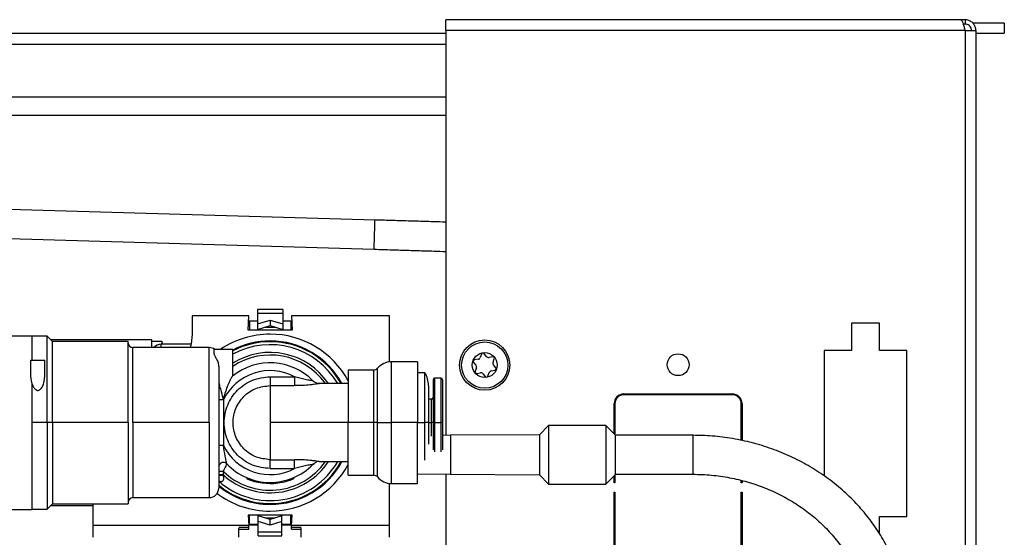
# Model space of a CAD drawing. Units: inches. Extents: x 19 to 126, y 17 to 138.
# Drawn here: x 120 to 126, y 96 to 100 of the extents above; entities that cross this region are included whole.
import ezdxf

# ---------------------------------------------------------------- set-up
doc = ezdxf.new("R2010")
doc.units = ezdxf.units.IN
doc.header["$MEASUREMENT"] = 0

msp = doc.modelspace()

# ---------------------------------------------------------------- linework, layer by layer
at = {"color": 7, "linetype": 'Continuous', "lineweight": 25}
for p, q in [((122.4178, 99.5652), (122.4178, 99.6352)), ((125.7199, 99.6352), (122.4178, 99.6352)), ((125.7478, 99.6352), (125.7199, 99.6352)), ((125.7478, 99.6352), (125.7478, 99.6072)), ((125.7478, 99.6072), (125.7361, 99.6072)), ((125.9998, 99.6122), (125.799, 99.6122)), ((125.9998, 99.6122), (125.9998, 99.5492)), ((106.301, 99.5492), (122.4178, 99.5492)), ((125.7478, 99.5652), (122.4178, 99.5652)), ((122.4178, 99.5652), (122.4178, 96.9697)), ((125.7478, 99.5652), (125.7478, 91.7052)), ((125.7478, 99.5652), (125.8178, 99.5652)), ((125.8178, 99.5652), (125.8178, 91.7052)), ((125.8178, 99.5492), (125.9998, 99.5492)), ((122.4178, 99.0212), (105.3809, 99.0212)), ((125.8178, 98.6352), (125.8188, 98.6352)), ((125.8188, 97.1352), (125.8188, 98.6352)), ((121.9643, 98.3507), (119.2249, 98.4304)), ((119.2194, 98.243), (121.9589, 98.1632)), ((121.3723, 97.7768), (121.2113, 97.7768)), ((121.2113, 97.7768), (121.2113, 97.7529)), ((121.2113, 97.7529), (121.2113, 97.6852)), ((121.2113, 97.7529), (121.3723, 97.7529)), ((121.3723, 97.7768), (121.3723, 97.7529)), ((121.3723, 97.7529), (121.3723, 97.6852)), ((120.7918, 97.7362), (120.7918, 97.6159)), ((121.1558, 97.7362), (120.7918, 97.7362)), ((121.1508, 97.6442), (121.1558, 97.7362)), ((121.154, 97.704), (121.1593, 97.704)), ((121.1593, 97.704), (121.1593, 97.6442)), ((121.1593, 97.704), (121.2113, 97.704)), ((121.2113, 97.6852), (121.2918, 97.7092)), ((121.2113, 97.6852), (121.2113, 97.6492)), ((121.2918, 97.7092), (121.3723, 97.6852)), ((121.2918, 97.7092), (121.2918, 97.6732)), ((121.3723, 97.704), (121.4243, 97.704)), ((121.3723, 97.6852), (121.3723, 97.6492)), ((121.4243, 97.704), (121.4243, 97.6442)), ((121.4243, 97.704), (121.4295, 97.704)), ((121.4278, 97.7362), (121.4328, 97.6442)), ((122.0578, 97.7362), (121.4278, 97.7362)), ((122.0578, 97.4411), (122.0578, 97.7362)), ((125.2, 97.6887), (125.0205, 97.6887)), ((125.0205, 97.6887), (125.0205, 97.5137)), ((125.2, 97.5137), (125.2, 97.6887)), ((121.4328, 97.6442), (121.1508, 97.6442)), ((121.2113, 97.6492), (121.2918, 97.6732)), ((121.2113, 97.6442), (121.2113, 97.6492)), ((121.2918, 97.6732), (121.3723, 97.6492)), ((121.3723, 97.6442), (121.3723, 97.6492)), ((119.6218, 97.6082), (119.7643, 97.6082)), ((119.7643, 97.6082), (119.7643, 97.4512)), ((119.8618, 97.6062), (119.7643, 97.6062)), ((119.8968, 97.5712), (119.8618, 97.6062)), ((119.8618, 97.0512), (119.8618, 97.6062)), ((120.5328, 97.583), (119.885, 97.583)), ((120.3818, 97.5712), (119.8968, 97.5712)), ((119.8968, 97.0512), (119.8968, 97.5712)), ((120.3818, 97.0512), (120.3818, 97.5712)), ((120.5328, 97.5322), (120.5328, 97.583)), ((120.5328, 97.5737), (120.5978, 97.5737)), ((120.7852, 97.5537), (120.5928, 97.5537)), ((120.5978, 97.5737), (120.5978, 97.5637)), ((121.2918, 97.5702), (121.2918, 97.5752)), ((120.9018, 97.5322), (120.4118, 97.5322)), ((120.9318, 97.4926), (120.9318, 97.5212)), ((121.0518, 97.5212), (120.9318, 97.5212)), ((121.0518, 97.3503), (121.0518, 97.5212)), ((122.647, 97.4902), (122.639, 97.4686)), ((122.6788, 97.4754), (122.6641, 97.4932)), ((125.0205, 97.5137), (124.8453, 97.5137)), ((124.8453, 97.5137), (124.8453, 96.7096)), ((125.3752, 97.5137), (125.2, 97.5137)), ((125.3752, 96.4487), (125.3752, 97.5137)), ((119.7568, 97.3501), (119.7568, 97.4512)), ((119.7568, 97.4512), (119.8468, 97.4512)), ((119.8468, 97.3464), (119.8468, 97.4512)), ((122.2368, 97.4417), (122.0696, 97.4417)), ((122.2368, 97.4417), (122.2368, 97.0512)), ((122.5968, 97.4373), (122.6115, 97.4195)), ((122.6255, 97.4574), (122.6028, 97.4535)), ((122.718, 97.4732), (122.6953, 97.4693)), ((122.7211, 97.4382), (122.7291, 97.4598)), ((120.9618, 97.409), (120.9618, 96.6302)), ((121.9575, 97.3887), (121.7918, 97.3887)), ((121.7918, 97.3887), (121.7918, 97.0512)), ((122.2848, 97.3712), (122.2368, 97.3712)), ((122.2848, 97.0512), (122.2848, 97.3712)), ((122.6144, 97.4023), (122.6064, 97.3806)), ((122.6175, 97.3673), (122.6402, 97.3712)), ((122.6567, 97.3651), (122.6714, 97.3473)), ((122.6885, 97.3502), (122.6965, 97.3719)), ((122.71, 97.383), (122.7327, 97.3869)), ((122.7387, 97.4032), (122.724, 97.4209)), ((119.7643, 97.3069), (119.7568, 97.3501)), ((119.7643, 97.3069), (119.7643, 96.4942)), ((121.2918, 97.3457), (121.2918, 97.2887)), ((121.2918, 97.3457), (121.4484, 97.3457)), ((121.7918, 97.3012), (121.6067, 97.3012)), ((122.3368, 97.3262), (122.3368, 97.0512)), ((122.3868, 97.3362), (122.3468, 97.3362)), ((122.3968, 97.3262), (122.3968, 97.0512)), ((121.2918, 97.2887), (121.2918, 97.0512)), ((121.2918, 97.2887), (121.4484, 97.2887)), ((122.3068, 97.2903), (122.3068, 97.0512)), ((120.9918, 97.1969), (120.9918, 96.9055)), ((122.3268, 97.2012), (122.3068, 97.201)), ((123.4978, 96.9794), (123.4978, 97.1732)), ((123.5028, 97.1732), (123.5028, 96.9744)), ((123.5598, 97.2352), (124.2558, 97.2352)), ((124.2558, 97.2302), (123.5598, 97.2302)), ((124.3128, 96.9369), (124.3128, 97.1732)), ((124.3178, 97.1732), (124.3178, 96.9358)), ((125.8178, 97.1352), (125.8188, 97.1352)), ((119.8618, 97.0512), (119.7643, 97.0512)), ((119.8968, 97.0512), (119.8618, 97.0512)), ((119.8618, 97.0512), (119.8618, 96.4962)), ((119.8968, 97.0512), (119.8968, 96.5312)), ((120.3818, 97.0512), (119.8968, 97.0512)), ((120.3818, 97.0512), (120.3818, 96.5312)), ((120.9018, 97.0512), (120.4118, 97.0512)), ((121.2918, 97.0512), (121.2918, 96.8138)), ((121.7918, 97.0512), (121.2918, 97.0512)), ((121.9575, 97.0512), (121.7918, 97.0512)), ((121.7918, 96.7137), (121.7918, 97.0512)), ((122.2368, 97.0512), (122.0696, 97.0512)), ((122.2368, 96.6607), (122.2368, 97.0512)), ((122.2368, 97.0512), (122.2848, 97.0512)), ((122.3068, 97.0512), (122.2848, 97.0512)), ((122.2848, 96.8097), (122.2848, 97.0512)), ((122.3068, 97.0512), (122.3068, 96.9131)), ((122.3368, 97.0512), (122.3268, 97.0512)), ((122.3468, 97.0512), (122.3368, 97.0512)), ((122.3368, 97.0512), (122.3368, 96.8761)), ((122.3468, 97.0512), (122.3868, 97.0512)), ((122.3968, 97.0512), (122.3868, 97.0512)), ((122.3968, 97.0512), (122.3968, 96.8769)), ((123.0775, 97.0327), (123.0185, 96.9737)), ((123.4445, 97.0327), (123.0775, 97.0327)), ((123.0775, 97.0327), (123.0775, 96.9188)), ((123.5035, 96.9737), (123.4445, 97.0327)), ((123.4445, 97.0327), (123.4445, 96.9188)), ((122.4494, 96.9702), (122.3968, 96.9694)), ((123.0185, 96.9737), (122.4494, 96.9702)), ((123.0185, 96.9737), (123.0185, 96.8956)), ((123.5035, 96.9737), (123.5035, 96.8956)), ((124.0035, 96.9702), (123.5035, 96.9702)), ((120.9918, 96.9055), (120.9618, 96.9055)), ((123.0185, 96.8956), (123.0185, 96.7167)), ((123.0775, 96.9188), (123.0775, 96.6577)), ((123.4445, 96.9188), (123.4445, 96.6577)), ((123.5035, 96.8956), (123.5035, 96.7167)), ((121.2918, 96.8138), (121.4484, 96.8138)), ((121.2918, 96.7568), (121.2918, 96.8138)), ((121.6067, 96.8012), (121.7918, 96.8012)), ((120.9918, 96.7158), (120.9918, 96.7383)), ((121.2918, 96.7568), (121.4484, 96.7568)), ((121.5662, 96.7834), (121.5731, 96.7892)), ((120.9918, 96.7158), (120.9618, 96.7158)), ((120.9924, 96.7132), (120.9918, 96.7158)), ((121.1418, 96.6983), (121.1418, 96.6912)), ((121.3418, 96.671), (121.3418, 96.6644)), ((121.4418, 96.6983), (121.4418, 96.6912)), ((121.7918, 96.7137), (121.9575, 96.7137)), ((122.2368, 96.7232), (122.4494, 96.7202)), ((122.4178, 96.7206), (122.4178, 93.5542)), ((122.4494, 96.7202), (123.0185, 96.7167)), ((123.0185, 96.7167), (123.0775, 96.6577)), ((123.4445, 96.6577), (123.5035, 96.7167)), ((123.4978, 96.6652), (123.4978, 96.711)), ((123.5028, 96.716), (123.5028, 96.6652)), ((123.5035, 96.7202), (124.0035, 96.7202)), ((124.3128, 96.6652), (124.3128, 96.681)), ((124.3178, 96.6796), (124.3178, 96.6652)), ((122.0578, 96.3909), (122.0578, 96.6613)), ((122.0696, 96.6607), (122.2368, 96.6607)), ((123.0775, 96.6577), (123.4445, 96.6577)), ((123.5028, 96.6652), (123.4978, 96.6652)), ((123.4978, 96.6052), (123.5028, 96.6052)), ((123.4978, 96.0972), (123.4978, 96.6052)), ((123.5028, 96.6052), (123.5028, 96.0972)), ((124.3178, 96.6652), (124.3128, 96.6652)), ((124.3128, 96.6052), (124.3178, 96.6052)), ((124.3128, 96.0972), (124.3128, 96.6052)), ((124.3178, 96.6052), (124.3178, 96.0972)), ((120.4118, 96.5702), (120.9018, 96.5702)), ((119.6218, 96.4942), (119.7643, 96.4942)), ((119.7643, 96.4962), (119.8618, 96.4962)), ((119.8618, 96.4962), (119.8968, 96.5312)), ((119.8846, 96.519), (120.1578, 96.519)), ((119.8968, 96.5312), (120.3818, 96.5312)), ((120.1578, 96.3909), (120.1578, 96.5312)), ((121.2918, 96.5322), (121.2918, 96.5272)), ((121.4328, 96.4582), (121.1508, 96.4582)), ((121.1508, 96.4582), (121.1544, 96.3909)), ((121.1593, 96.3984), (121.1593, 96.4582)), ((121.2158, 96.4582), (121.2158, 96.4532)), ((121.2918, 96.4293), (121.2158, 96.4532)), ((121.2158, 96.4172), (121.2158, 96.4532)), ((121.2918, 96.3933), (121.2158, 96.4172)), ((121.2158, 96.3496), (121.2158, 96.4172)), ((121.3678, 96.4532), (121.2918, 96.4293)), ((121.2918, 96.3933), (121.2918, 96.4293)), ((121.3678, 96.4172), (121.2918, 96.3933)), ((121.3678, 96.4582), (121.3678, 96.4532)), ((121.3678, 96.4172), (121.3678, 96.4532)), ((121.3678, 96.3496), (121.3678, 96.4172)), ((121.4243, 96.3984), (121.4243, 96.4582)), ((121.4291, 96.3909), (121.4328, 96.4582)), ((125.2, 96.4487), (125.3752, 96.4487)), ((125.2, 96.3374), (125.2, 96.4487)), ((120.1578, 96.3159), (120.1578, 96.3909)), ((121.1544, 96.3909), (120.1578, 96.3909)), ((121.0918, 96.3801), (121.1556, 96.3801)), ((121.0918, 96.3159), (121.0918, 96.3746)), ((121.0918, 96.3692), (121.1556, 96.3692)), ((121.154, 96.3984), (121.1593, 96.3984)), ((121.2158, 96.3934), (121.1543, 96.3934)), ((121.1556, 96.3801), (121.1544, 96.3909)), ((121.1556, 96.3692), (121.1556, 96.3801)), ((121.2158, 96.3984), (121.1593, 96.3984)), ((121.4243, 96.3984), (121.3678, 96.3984)), ((121.4292, 96.3934), (121.3678, 96.3934)), ((121.4243, 96.3984), (121.4295, 96.3984)), ((121.4279, 96.3801), (121.4291, 96.3909)), ((121.4279, 96.3801), (121.4918, 96.3801)), ((121.4279, 96.3692), (121.4279, 96.3801)), ((121.4279, 96.3692), (121.4918, 96.3692)), ((122.0578, 96.3909), (121.4291, 96.3909)), ((121.4918, 96.3159), (121.4918, 96.3746)), ((122.0578, 96.3159), (122.0578, 96.3909)), ((121.3678, 96.3496), (121.2158, 96.3496)), ((121.2158, 96.3257), (121.2158, 96.3496)), ((121.2158, 96.3257), (121.3678, 96.3257)), ((121.3678, 96.3257), (121.3678, 96.3496))]:
    msp.add_line(p, q, dxfattribs=at)
at = {"color": 8, "linetype": 'Continuous', "lineweight": 25}
for p, q in [((106.301, 99.4792), (122.4178, 99.4792)), ((106.301, 99.1402), (122.4178, 99.1402)), ((121.2586, 97.6633), (121.3249, 97.6633)), ((120.5928, 97.5322), (120.5928, 97.5537)), ((120.4118, 97.0512), (120.4118, 97.5322)), ((120.9018, 97.0512), (120.9018, 97.5322)), ((122.0696, 97.0512), (122.0696, 97.4417)), ((121.9575, 97.0512), (121.9575, 97.3887)), ((121.9807, 97.0512), (121.9807, 97.3997)), ((122.3468, 97.3362), (122.3468, 97.0512)), ((122.3868, 97.3362), (122.3868, 97.0512)), ((122.3268, 97.0512), (122.3268, 97.2012)), ((120.4118, 97.0512), (120.4118, 96.5702)), ((120.9018, 97.0512), (120.9018, 96.5702)), ((121.9575, 96.7137), (121.9575, 97.0512)), ((121.9807, 96.7028), (121.9807, 97.0512)), ((122.0696, 96.6607), (122.0696, 97.0512)), ((122.3068, 97.0512), (122.3268, 97.0512)), ((122.3268, 96.9648), (122.3268, 97.0512)), ((122.3468, 97.0512), (122.3468, 96.8638)), ((122.3868, 97.0512), (122.3868, 96.8643)), ((122.4494, 96.9702), (122.4494, 96.8943)), ((124.0035, 96.8452), (124.0035, 96.9702)), ((122.4494, 96.8943), (122.4494, 96.7202)), ((124.0035, 96.7202), (124.0035, 96.8452)), ((121.323, 96.4391), (121.2605, 96.4391))]:
    msp.add_line(p, q, dxfattribs=at)
at = {"color": 8, "linetype": 'Continuous', "lineweight": 25, "flags": 128}
msp.add_lwpolyline([(121.9597, 98.1928), (121.9606, 98.2238), (121.9617, 98.2599), (121.9627, 98.2955), (121.9636, 98.3253), (121.9641, 98.3446), (121.9643, 98.3507)], dxfattribs=at)
at = {"color": 7, "linetype": 'Continuous', "lineweight": 25, "flags": 128}
for points in [[(120.7918, 97.6159), (120.786, 97.5574), (120.7798, 97.5322)], [(121.9807, 97.0512), (121.9785, 97.0512), (121.976, 97.0512), (121.9733, 97.0512), (121.9704, 97.0512), (121.9673, 97.0512), (121.9641, 97.0512), (121.9608, 97.0512), (121.9575, 97.0512)], [(121.9807, 97.0512), (121.9893, 97.0512), (121.9989, 97.0512), (122.0093, 97.0512), (122.0204, 97.0512), (122.0322, 97.0512), (122.0444, 97.0512), (122.0569, 97.0512), (122.0696, 97.0512)]]:
    msp.add_lwpolyline(points, dxfattribs=at)
at = {"color": 7, "linetype": 'Continuous', "lineweight": 25}
for centre, radius in [((122.6678, 97.4202), 0.161), ((122.6678, 97.4202), 0.1485), ((122.6678, 97.4202), 0.08), ((123.9078, 97.4227), 0.07)]:
    msp.add_circle(centre, radius, dxfattribs=at)
at = {"color": 8, "linetype": 'Continuous', "lineweight": 25}
for centre, radius, start, end in [((100.7802, 98.8003), 21.1883, 358.277, 358.35701), ((121.2918, 97.0512), 0.524, 90, 117.25911), ((121.2918, 97.0512), 0.524, 28.49612, 90), ((121.2918, 97.0512), 0.45, 33.74889, 122.23095), ((121.2918, 97.0512), 0.4335, 35.21855, 123.61663), ((121.2918, 97.0512), 0.4335, 226.20807, 324.78114), ((121.2918, 97.0512), 0.45, 228.18969, 326.25101), ((121.2918, 97.0512), 0.524, 270, 331.50388), ((121.2918, 97.0512), 0.524, 230.96677, 270)]:
    msp.add_arc(centre, radius, start, end, dxfattribs=at)
at = {"color": 7, "linetype": 'Continuous', "lineweight": 25}
for centre, radius, start, end in [((121.2918, 97.0512), 0.5675, 90, 124.08649), ((121.2918, 97.0512), 0.5675, 28.22983, 90), ((120.4118, 97.5622), 0.03, 180, 270), ((120.5928, 97.4937), 0.06, 90, 140.08379), ((120.6078, 97.5637), 0.01, 180, 270), ((121.2918, 97.0512), 0.519, 90, 117.54388), ((121.2918, 97.0512), 0.519, 28.7962, 90), ((120.9018, 97.4722), 0.06, 54.7515, 90), ((121.2918, 97.0512), 0.5, 29.99994, 118.6854), ((122.6564, 97.4868), 0.01, 39.67571, 159.67571), ((121.2918, 97.0512), 0.3835, 44.29641, 128.90295), ((122.0696, 97.3267), 0.115, 90, 140.61837), ((122.6045, 97.4437), 0.01, 99.67571, 219.67571), ((122.6226, 97.4747), 0.0175, 279.67571, 339.67571), ((122.6923, 97.4865), 0.0175, 219.67571, 279.67571), ((122.7197, 97.4633), 0.01, 339.67571, 99.67571), ((122.7375, 97.4321), 0.0175, 159.67571, 219.67571), ((121.2918, 97.0512), 0.3335, 61.98914, 154.09904), ((121.9575, 97.4187), 0.03, 270, 320.61837), ((122.1468, 97.2903), 0.16, 0, 30.40155), ((122.6158, 97.3771), 0.01, 159.67571, 279.67571), ((122.598, 97.4083), 0.0175, 339.67571, 39.67571), ((122.6432, 97.3539), 0.0175, 39.67571, 99.67571), ((122.7129, 97.3658), 0.0175, 99.67571, 159.67571), ((122.731, 97.3968), 0.01, 279.67571, 39.67571), ((122.3468, 97.3262), 0.01, 90, 180), ((122.3868, 97.3262), 0.01, 0, 90), ((122.6791, 97.3537), 0.01, 219.67571, 339.67571), ((122.3268, 97.2112), 0.01, 270.44073, 0), ((123.5598, 97.1732), 0.062, 90, 180), ((123.5598, 97.1732), 0.057, 90, 180), ((124.2558, 97.1732), 0.062, 0, 90), ((124.2558, 97.1732), 0.057, 0, 90), ((121.2918, 97.0512), 0.3335, 205.90099, 298.01086), ((121.2918, 97.0512), 0.5, 228.70013, 330), ((120.9918, 96.7667), 0.03, 43.48838, 180), ((121.2918, 97.0512), 0.519, 270, 331.2038), ((121.2918, 97.0512), 0.3835, 223.48838, 315.70359), ((121.2918, 97.0512), 0.5675, 270, 331.77017), ((121.2918, 97.0512), 0.39, 247.38014, 277.36589), ((121.9575, 96.6837), 0.03, 39.38163, 90), ((122.0696, 96.7757), 0.115, 219.38163, 270), ((120.9018, 96.6302), 0.06, 270, 0), ((121.2918, 97.0512), 0.519, 230.51782, 270), ((120.4118, 96.5402), 0.03, 90, 180), ((121.2918, 97.0512), 0.5675, 232.87157, 270)]:
    msp.add_arc(centre, radius, start, end, dxfattribs=at)
for points, knots in [([(125.7199, 99.6352), (125.722, 99.6344), (125.7261, 99.6328), (125.7322, 99.6199), (125.7384, 99.6012), (125.7436, 99.5816), (125.7467, 99.5694), (125.7478, 99.5652)], [0, 0, 0, 0, 0.221478, 0.442987, 0.664497, 0.886006, 1, 1, 1, 1]), ([(125.8178, 99.5652), (125.8169, 99.5733), (125.8153, 99.5896), (125.8025, 99.611), (125.7837, 99.6269), (125.7642, 99.6343), (125.7519, 99.635), (125.7478, 99.6352)], [0, 0, 0, 0, 0.221478, 0.442987, 0.664497, 0.886006, 1, 1, 1, 1]), ([(125.7898, 99.5652), (125.7893, 99.5697), (125.7884, 99.5792), (125.781, 99.5924), (125.7691, 99.6024), (125.7572, 99.6068), (125.7499, 99.6071), (125.7478, 99.6072)], [0, 0, 0, 0, 0.20213, 0.435197, 0.668298, 0.901399, 1, 1, 1, 1]), ([(122.4178, 98.3366), (122.3907, 98.3375), (122.3303, 98.3395), (122.2306, 98.3426), (122.1215, 98.346), (122.0321, 98.3487), (121.9796, 98.3502), (121.9643, 98.3507)], [0, 0, 0, 0, 0.191716, 0.42869, 0.66564, 0.902575, 1, 1, 1, 1]), ([(121.9589, 98.1632), (121.9784, 98.1627), (122.035, 98.161), (122.1284, 98.1582), (122.237, 98.1549), (122.3343, 98.1518), (122.3926, 98.1498), (122.4178, 98.149)], [0, 0, 0, 0, 0.122629, 0.355971, 0.589394, 0.822803, 1, 1, 1, 1]), ([(120.9318, 97.4926), (120.932, 97.4907), (120.9326, 97.4871), (120.9376, 97.4771), (120.9474, 97.4611), (120.9591, 97.4367), (120.9609, 97.4182), (120.9618, 97.409)], [0, 0, 0, 0, 0.125274, 0.250601, 0.500288, 0.750198, 1, 1, 1, 1]), ([(119.7643, 97.3025), (119.7667, 97.2961), (119.7716, 97.2833), (119.7815, 97.2683), (119.7918, 97.2603), (119.799, 97.258), (119.8048, 97.2581), (119.8102, 97.2598), (119.8165, 97.2637), (119.8303, 97.2781), (119.8431, 97.3078), (119.8455, 97.3335), (119.8468, 97.3464)], [0, 0, 0, 0, 0.125308, 0.25029, 0.312714, 0.343995, 0.375244, 0.406528, 0.437855, 0.500437, 0.749824, 1, 1, 1, 1]), ([(120.9618, 97.3182), (120.9635, 97.3067), (120.967, 97.2836), (120.9803, 97.2441), (120.9874, 97.2148), (120.9918, 97.1969)], [0, 0, 0, 0, 0.279409, 0.559676, 1, 1, 1, 1]), ([(120.9918, 97.1969), (120.9999, 97.226), (121.0122, 97.2696), (121.0329, 97.317), (121.0432, 97.3374), (121.0485, 97.3468), (121.0501, 97.3487), (121.0509, 97.3497)], [0, 0, 0, 0, 0.500257, 0.750229, 0.875166, 0.937693, 1, 1, 1, 1]), ([(121.2918, 96.7568), (121.2532, 96.7612), (121.1761, 96.7701), (121.0781, 96.8382), (121.0126, 96.9355), (120.9897, 97.0512), (121.0126, 97.167), (121.0781, 97.2643), (121.1761, 97.3324), (121.2532, 97.3412), (121.2918, 97.3457)], [0, 0, 0, 0, 0.1249999, 0.25, 0.375, 0.5, 0.625, 0.75, 0.8750001, 1, 1, 1, 1]), ([(121.5662, 97.3191), (121.5658, 97.3193), (121.5649, 97.3197), (121.5599, 97.3205), (121.5496, 97.3217), (121.534, 97.3242), (121.5004, 97.3313), (121.4715, 97.3393), (121.4484, 97.3457)], [0, 0, 0, 0, 0.062551, 0.125117, 0.24975, 0.374735, 0.499912, 1, 1, 1, 1]), ([(121.6078, 97.3012), (121.6044, 97.3014), (121.5973, 97.3018), (121.5862, 97.3052), (121.5754, 97.3108), (121.5693, 97.3163), (121.5663, 97.319)], [0, 0, 0, 0, 0.244825, 0.494521, 0.746973, 1, 1, 1, 1]), ([(121.2918, 96.8138), (121.2607, 96.8173), (121.1985, 96.8245), (121.1195, 96.8794), (121.0667, 96.9579), (121.0481, 97.0512), (121.0667, 97.1446), (121.1195, 97.2231), (121.1985, 97.278), (121.2607, 97.2851), (121.2918, 97.2887)], [0, 0, 0, 0, 0.124985, 0.249977, 0.374988, 0.5, 0.625012, 0.750023, 0.875015, 1, 1, 1, 1]), ([(120.9918, 97.1969), (120.9878, 97.1969), (120.98, 97.1969), (120.97, 97.1969), (120.9631, 97.1969), (120.9622, 97.1969), (120.9618, 97.1969)], [0, 0, 0, 0, 0.25, 0.5, 0.75, 1, 1, 1, 1]), ([(125.3785, 95.7251), (125.3781, 95.7471), (125.377, 95.8086), (125.3653, 95.9092), (125.34, 96.0255), (125.3025, 96.1391), (125.2533, 96.2489), (125.1927, 96.354), (125.1214, 96.4534), (125.04, 96.5463), (124.9492, 96.6317), (124.8497, 96.709), (124.7426, 96.7774), (124.6287, 96.8362), (124.5091, 96.885), (124.3849, 96.9234), (124.2572, 96.9506), (124.1296, 96.9672), (124.0447, 96.9692), (124.0035, 96.9702)], [0, 0, 0, 0, 0.033566, 0.093774, 0.153996, 0.214241, 0.274533, 0.334891, 0.395328, 0.455848, 0.516454, 0.57714, 0.6379, 0.698725, 0.759605, 0.820529, 0.881491, 0.942481, 1, 1, 1, 1]), ([(121.0135, 96.7873), (121.0135, 96.7876), (121.0134, 96.7881), (121.0123, 96.7936), (121.0094, 96.8086), (121.0018, 96.8474), (120.9958, 96.8823), (120.9918, 96.9055)], [0, 0, 0, 0, 0.06251, 0.125092, 0.24991, 0.49954, 1, 1, 1, 1]), ([(120.9903, 96.7966), (120.9873, 96.7964), (120.9842, 96.7962), (120.9816, 96.7947), (120.9814, 96.7946)], [0, 0, 0, 0, 0.9246749, 1, 1, 1, 1]), ([(121.4484, 96.7568), (121.4484, 96.7631), (121.4484, 96.7756), (121.4484, 96.7925), (121.4484, 96.8063), (121.4484, 96.8113), (121.4484, 96.8138)], [0, 0, 0, 0, 0.25, 0.5, 0.75, 1, 1, 1, 1]), ([(121.573, 96.7893), (121.5753, 96.791), (121.5803, 96.7944), (121.5866, 96.7978), (121.5907, 96.8002), (121.5905, 96.8014), (121.5904, 96.8019)], [0, 0, 0, 0, 0.23682, 0.493238, 0.779341, 1, 1, 1, 1]), ([(121.6067, 96.8015), (121.6058, 96.8015), (121.6033, 96.8014), (121.5955, 96.8028), (121.5886, 96.8039), (121.588, 96.804)], [0, 0, 0, 0, 0.345123, 0.947488, 1, 1, 1, 1]), ([(120.9918, 96.7383), (120.9878, 96.7383), (120.98, 96.7383), (120.97, 96.7383), (120.9631, 96.7383), (120.9622, 96.7383), (120.9618, 96.7383)], [0, 0, 0, 0, 0.25, 0.5, 0.75, 1, 1, 1, 1]), ([(120.9737, 96.79), (120.9717, 96.788), (120.9678, 96.7841), (120.9642, 96.7766), (120.962, 96.7689), (120.962, 96.7639), (120.962, 96.7614)], [0, 0, 0, 0, 0.272627, 0.540044, 0.769924, 1, 1, 1, 1]), ([(121.0135, 96.7873), (121.0134, 96.7871), (121.0132, 96.7867), (121.0118, 96.7836), (121.0096, 96.7789), (121.0058, 96.7706), (120.9997, 96.757), (120.9944, 96.7445), (120.9918, 96.7383)], [0, 0, 0, 0, 0.125222, 0.250452, 0.375696, 0.500955, 0.750411, 1, 1, 1, 1]), ([(121.5662, 96.7834), (121.5658, 96.7832), (121.5649, 96.7827), (121.5599, 96.7819), (121.5496, 96.7807), (121.534, 96.7783), (121.5004, 96.7711), (121.4715, 96.7632), (121.4484, 96.7568)], [0, 0, 0, 0, 0.062551, 0.125117, 0.249751, 0.374735, 0.499912, 1, 1, 1, 1]), ([(120.9924, 96.7132), (120.9884, 96.7132), (120.9804, 96.7132), (120.9702, 96.713), (120.9631, 96.7128), (120.9622, 96.7126), (120.9618, 96.7125)], [0, 0, 0, 0, 0.25, 0.5, 0.75, 1, 1, 1, 1]), ([(121.3418, 96.6644), (121.3607, 96.6676), (121.3946, 96.6732), (121.4273, 96.6857), (121.4418, 96.6912)], [0, 0, 0, 0, 0.5598671, 1, 1, 1, 1]), ([(124.0035, 96.7202), (124.0233, 96.7199), (124.0825, 96.7191), (124.1805, 96.7095), (124.2958, 96.6879), (124.4079, 96.6555), (124.5155, 96.613), (124.6175, 96.5609), (124.7127, 96.4996), (124.8002, 96.4299), (124.8789, 96.3526), (124.9481, 96.2685), (125.0071, 96.1784), (125.0551, 96.0833), (125.0917, 95.9843), (125.1163, 95.8823), (125.1272, 95.7954), (125.1281, 95.7429), (125.1285, 95.7251)], [0, 0, 0, 0, 0.033546, 0.099754, 0.165975, 0.232197, 0.29843, 0.364689, 0.43099, 0.497355, 0.563808, 0.630376, 0.697084, 0.763956, 0.831003, 0.898224, 0.9656, 1, 1, 1, 1])]:
    msp.add_open_spline(points, degree=3, knots=knots, dxfattribs=at)
msp.add_open_spline([(121.4484, 97.3457), (121.4484, 97.3394), (121.4484, 97.3269), (121.4484, 97.31), (121.4484, 97.2962), (121.4484, 97.2912), (121.4484, 97.2887)], degree=3, dxfattribs=at)
at = {"color": 8, "linetype": 'Continuous', "lineweight": 25}
for points, knots in [([(121.6067, 97.3009), (121.6058, 97.301), (121.6035, 97.301), (121.5903, 97.2988), (121.5711, 97.2958), (121.5409, 97.292), (121.4992, 97.2891), (121.4653, 97.2888), (121.4484, 97.2887)], [0, 0, 0, 0, 0.075529, 0.207355, 0.339375, 0.471535, 0.735514, 1, 1, 1, 1]), ([(121.588, 96.804), (121.5824, 96.8049), (121.5707, 96.8067), (121.5407, 96.8104), (121.4992, 96.8134), (121.4653, 96.8137), (121.4484, 96.8138)], [0, 0, 0, 0, 0.154295, 0.32348, 0.661415, 1, 1, 1, 1]), ([(120.9618, 96.6785), (120.9625, 96.6779), (120.9659, 96.6754), (120.9728, 96.6737), (120.9803, 96.6735), (120.986, 96.6758), (120.9897, 96.6789), (120.9925, 96.6835), (120.9946, 96.6908), (120.9948, 96.7011), (120.9932, 96.7092), (120.9924, 96.7132)], [0, 0, 0, 0, 0.04625, 0.205367, 0.364162, 0.443724, 0.523222, 0.602693, 0.682216, 0.840874, 1, 1, 1, 1])]:
    msp.add_open_spline(points, degree=3, knots=knots, dxfattribs=at)

doc.saveas('drawing.dxf')
